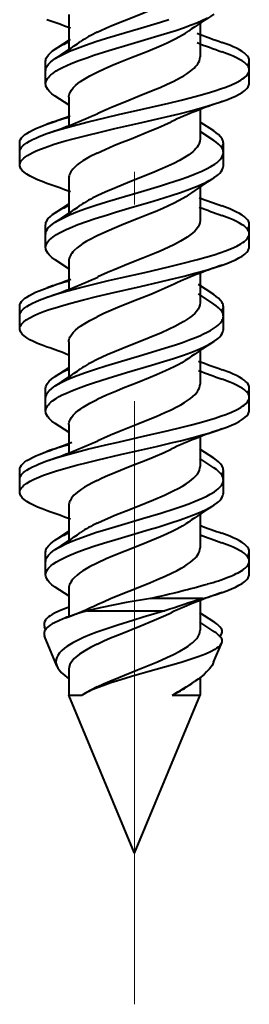
# Model space of a CAD drawing. Extents: x 0 to 420, y 0 to 297.
# Drawn here: x 187 to 191, y 208 to 223 of the extents above; entities that cross this region are included whole.
import ezdxf

# ---------------------------------------------------------------- set-up
doc = ezdxf.new("R2010")
doc.units = 0
doc.linetypes.add('DASHDOT', pattern=[18.5, 12, -3, 0.5, -3])

msp = doc.modelspace()

# ---------------------------------------------------------------- linework, layer by layer
at = {"color": 7, "linetype": 'DASHDOT', "lineweight": 18}
msp.add_line((188.92215, 235.649689), (188.92215, 207.934235), dxfattribs=at)
at = {"color": 7, "lineweight": 40}
for p, q in [((187.92215, 223.05336), (187.92215, 222.520889)), ((189.92215, 222.917603), (189.92215, 222.618073)), ((189.92215, 222.917557), (189.92215, 222.405624)), ((187.714325, 222.525879), (187.946838, 222.679367)), ((187.567062, 222.196045), (187.567062, 222.338745)), ((190.672272, 222.148941), (190.672272, 222.348938)), ((187.567062, 221.994354), (187.567062, 222.194351)), ((190.672226, 222.146164), (190.672272, 222.148941)), ((190.672272, 222.004547), (190.672272, 222.204559)), ((187.924606, 221.668777), (187.714172, 221.807388)), ((187.92215, 221.789154), (187.92215, 221.368301)), ((189.92215, 221.590881), (189.92215, 221.293686)), ((189.92215, 221.590851), (189.92215, 221.149292)), ((190.129898, 221.27594), (189.925385, 221.410599)), ((190.129898, 221.131561), (189.925461, 221.266159)), ((187.17215, 220.958252), (187.17215, 221.098907)), ((187.17215, 220.754517), (187.17215, 220.954514)), ((190.277176, 220.88858), (190.277176, 221.088577)), ((190.277176, 220.744186), (190.277176, 220.944183)), ((187.92215, 220.553558), (187.92215, 220.02092)), ((189.92215, 220.417404), (189.92215, 220.118164)), ((189.92215, 220.417343), (189.92215, 219.905304)), ((187.714279, 220.025879), (187.931946, 220.169373)), ((187.566818, 219.698364), (187.566818, 219.838501)), ((190.672455, 219.648788), (190.672455, 219.848785)), ((187.566818, 219.49411), (187.566818, 219.694107)), ((190.672455, 219.504395), (190.672455, 219.704391)), ((187.937561, 219.159821), (187.71376, 219.307358)), ((187.92215, 219.289001), (187.92215, 218.868103)), ((189.92215, 219.091019), (189.92215, 218.793579)), ((189.92215, 219.090988), (189.92215, 218.649185)), ((190.129944, 218.775848), (189.896637, 218.929886)), ((190.129944, 218.631454), (189.896713, 218.785431)), ((187.17215, 218.455765), (187.17215, 218.598907)), ((190.277191, 218.388748), (190.277191, 218.588745)), ((187.17215, 218.254517), (187.17215, 218.454514)), ((190.27713, 218.384888), (190.277191, 218.388748)), ((190.277191, 218.244354), (190.277191, 218.444351)), ((187.92215, 218.053574), (187.92215, 217.520767)), ((189.92215, 217.917969), (189.92215, 217.618011)), ((189.92215, 217.917908), (189.92215, 217.405807)), ((187.713898, 217.525513), (187.92453, 217.66423)), ((187.566956, 217.197449), (187.566956, 217.33873)), ((190.672516, 217.149048), (190.672516, 217.34906)), ((187.566956, 216.994339), (187.566956, 217.194351)), ((190.672516, 217.004669), (190.672516, 217.204666)), ((190.672455, 217.145767), (190.672516, 217.149048)), ((187.924561, 216.668671), (187.714249, 216.807205)), ((187.92215, 216.789566), (187.92215, 216.368362)), ((189.92215, 216.590881), (189.92215, 216.293991)), ((189.92215, 216.590851), (189.92215, 216.149597)), ((190.130615, 216.275818), (189.919601, 216.414749)), ((190.130615, 216.131424), (189.919678, 216.270309)), ((187.172058, 215.957321), (187.172058, 216.099121)), ((190.277435, 215.889053), (190.277435, 216.08905)), ((187.172058, 215.754715), (187.172058, 215.954727)), ((190.277405, 215.886597), (190.277435, 215.889053)), ((190.277435, 215.744659), (190.277435, 215.944672)), ((187.92215, 215.553558), (187.92215, 215.021255)), ((189.92215, 215.417816), (189.92215, 215.118317)), ((189.92215, 215.417755), (189.92215, 214.905441)), ((187.7146, 215.026382), (187.924545, 215.164734)), ((187.567139, 214.695541), (187.567139, 214.83873)), ((190.670074, 214.828537), (190.672302, 214.848648)), ((190.672302, 214.648651), (190.672302, 214.848648)), ((187.567139, 214.494339), (187.567139, 214.694336)), ((190.670074, 214.684143), (190.672302, 214.704254)), ((190.672272, 214.645767), (190.672302, 214.648651)), ((190.672302, 214.504257), (190.672302, 214.704254)), ((187.924652, 214.16832), (187.714798, 214.30661)), ((187.92215, 214.289368), (187.92215, 213.859192)), ((189.971085, 214.135254), (189.166687, 214.135513)), ((189.92215, 214.090805), (189.92215, 213.793655)), ((189.92215, 214.090759), (189.92215, 213.649261)), ((187.92627, 214.003128), (187.868713, 213.98114)), ((187.92215, 214.000656), (187.868713, 213.98114)), ((188.204376, 213.943863), (188.059784, 213.90155)), ((188.204376, 213.943863), (189.386307, 213.943863)), ((190.129913, 213.77594), (189.919678, 213.914429)), ((190.129913, 213.631546), (189.919754, 213.769989)), ((187.566833, 213.660233), (187.550354, 213.700058)), ((190.231125, 213.548401), (190.253479, 213.602386)), ((187.738007, 213.102615), (187.550354, 213.555664)), ((190.129593, 213.15889), (190.253479, 213.457993)), ((187.92215, 213.053284), (187.92215, 212.658066)), ((189.746063, 212.799408), (189.838623, 212.863449)), ((189.92215, 212.923889), (189.92215, 212.80246)), ((189.92215, 212.923889), (189.92215, 212.658066)), ((187.92215, 212.658066), (188.126282, 212.658066)), ((188.92215, 210.243851), (187.92215, 212.658066)), ((188.92215, 210.243851), (189.92215, 212.658066)), ((189.496857, 212.658066), (189.92215, 212.658066))]:
    msp.add_line(p, q, dxfattribs=at)
for points in [[(188.352966, 222.783371), (188.483963, 222.843826), (188.576141, 222.883743), (188.768219, 222.962936), (188.988983, 223.051208), (189.205566, 223.139023), (189.333603, 223.193329), (189.449982, 223.245743), (189.518311, 223.278595), (189.583191, 223.311768), (189.676331, 223.364243), (189.718964, 223.391083), (189.75882, 223.418564), (189.795624, 223.446823), (189.828888, 223.475937), (189.863708, 223.512421), (189.891037, 223.549561), (189.902039, 223.569168), (189.910706, 223.588882), (189.916504, 223.606949), (189.920303, 223.625092), (189.92215, 223.649231)], [(187.567062, 221.994354), (187.570236, 222.021576), (187.579712, 222.048706), (187.595245, 222.075592), (187.609406, 222.093994), (187.62616, 222.112213), (187.648895, 222.133255), (187.674774, 222.153976), (187.730286, 222.191559), (187.77594, 222.218124), (187.8255, 222.244095), (187.889099, 222.274353), (187.956879, 222.303848), (188.072617, 222.349701), (188.195068, 222.393982), (188.304565, 222.43103), (188.530884, 222.502808), (188.873077, 222.605042), (189.178802, 222.695389), (189.329834, 222.74118), (189.550934, 222.811569), (189.67038, 222.852295), (189.78508, 222.89415), (189.870575, 222.927872), (189.951324, 222.962524), (190.036194, 223.00325)], [(187.714325, 222.381485), (187.758881, 222.408554), (187.807648, 222.435028), (187.867798, 222.464523), (187.932068, 222.493317), (188.050751, 222.541397), (188.177124, 222.587692), (188.332672, 222.640259), (188.493195, 222.691193), (188.682877, 222.748764), (189.066467, 222.862), (189.319611, 222.938049), (189.443741, 222.976807)], [(188.352966, 222.173431), (188.471542, 222.228378), (188.597122, 222.282639), (188.683624, 222.318527), (188.860321, 222.389771), (189.125275, 222.495865), (189.328705, 222.581085), (189.422058, 222.622803), (189.551514, 222.685349), (189.655334, 222.741837), (189.702332, 222.770416), (189.746185, 222.799591)], [(190.672272, 222.348938), (190.669128, 222.372757), (190.65979, 222.396454), (190.64447, 222.419907), (190.631271, 222.435181), (190.615723, 222.450302), (190.592545, 222.469421), (190.565948, 222.488251), (190.525223, 222.513092), (190.479416, 222.537369), (190.429108, 222.56105), (190.374908, 222.584152), (190.256683, 222.628723)], [(187.567062, 222.338745), (187.568222, 222.355194), (187.571686, 222.371628), (187.577545, 222.388229), (187.585709, 222.40477), (187.608459, 222.437271), (187.639359, 222.469208), (187.674103, 222.497849), (187.714325, 222.525879)], [(190.672272, 222.204559), (190.669128, 222.228363), (190.65979, 222.25206), (190.64447, 222.275528), (190.631271, 222.290787), (190.615723, 222.305908), (190.592545, 222.325027), (190.565948, 222.343857), (190.525223, 222.368713), (190.479416, 222.392975), (190.429108, 222.416656), (190.374908, 222.439758), (190.256683, 222.484329)], [(187.567062, 222.194351), (187.568222, 222.2108), (187.571686, 222.227234), (187.577545, 222.243851), (187.585709, 222.260376), (187.608459, 222.292877), (187.639359, 222.324829), (187.674103, 222.353455), (187.714325, 222.381485)], [(188.363251, 221.544601), (188.492004, 221.603577), (188.583099, 221.642792), (188.774231, 221.721268), (188.994568, 221.809204), (189.20929, 221.896301), (189.31192, 221.939728), (189.408615, 221.982605), (189.520721, 222.035828), (189.624756, 222.090469), (189.673416, 222.118683), (189.719238, 222.147522), (189.78067, 222.191284), (189.832306, 222.235596), (189.854218, 222.258072), (189.87326, 222.28064), (189.88739, 222.300385), (189.899185, 222.32019), (189.911896, 222.348618), (189.919571, 222.377121), (189.92215, 222.405624)], [(187.587952, 221.234726), (187.728241, 221.280945), (187.877274, 221.325058), (188.043579, 221.370331), (188.214951, 221.414017), (188.492157, 221.480667), (188.680679, 221.524338), (189.062927, 221.61142), (189.444092, 221.699936), (189.631714, 221.74559), (189.769974, 221.780731), (189.905121, 221.816849), (190.030151, 221.852341), (190.149994, 221.888962), (190.233612, 221.916611), (190.312927, 221.945007), (190.399994, 221.979645), (190.478394, 222.015518), (190.543243, 222.050842), (190.571594, 222.068954), (190.596878, 222.087372), (190.625458, 222.112335), (190.647614, 222.137711), (190.662903, 222.163391), (190.669922, 222.183945), (190.672272, 222.204559)], [(187.92215, 221.789154), (187.923187, 221.807343), (187.926331, 221.825516), (187.931549, 221.843674), (187.938812, 221.861801), (187.959381, 221.897919), (187.98764, 221.933807), (188.023132, 221.969391), (188.065308, 222.004623), (188.100983, 222.030807), (188.139862, 222.056763), (188.188248, 222.08638), (188.240158, 222.115707), (188.352966, 222.173431)], [(190.2565, 221.724548), (190.330566, 221.751694), (190.400055, 221.779663), (190.46106, 221.807068), (190.516205, 221.835266), (190.565704, 221.865021), (190.606964, 221.895554), (190.634979, 221.922302), (190.655518, 221.949463), (190.662811, 221.963165), (190.66806, 221.976929), (190.671204, 221.990738), (190.672272, 222.004547)], [(187.714172, 221.807388), (187.663315, 221.843613), (187.641327, 221.862122), (187.621887, 221.88089), (187.600204, 221.90625), (187.58371, 221.931961), (187.572739, 221.957932), (187.568481, 221.97612), (187.567062, 221.994354)], [(187.17215, 220.754517), (187.173218, 220.768509), (187.176453, 220.782486), (187.182251, 220.797348), (187.19043, 220.812119), (187.212723, 220.840424), (187.234009, 220.860718), (187.259247, 220.880692), (187.289978, 220.901489), (187.324432, 220.921875), (187.371902, 220.946655), (187.423981, 220.970795), (187.489166, 220.997971), (187.55896, 221.024384), (187.698883, 221.071716), (187.848694, 221.116898), (188.006241, 221.160446), (188.168884, 221.202499), (188.437622, 221.267838), (188.6203, 221.310455), (188.989426, 221.394684), (189.403, 221.490173), (189.605148, 221.538986), (189.80246, 221.589218), (189.992554, 221.641388), (190.128433, 221.682129), (190.2565, 221.724548)], [(188.352966, 220.937729), (188.475372, 220.994293), (188.606384, 221.050644), (188.692474, 221.086212), (188.869186, 221.157303), (189.162491, 221.275009), (189.276306, 221.322479), (189.381104, 221.368195), (189.480469, 221.41423)], [(187.17215, 221.098907), (187.175293, 221.122818), (187.184692, 221.146591), (187.200089, 221.170151), (187.213348, 221.185486), (187.228973, 221.200668), (187.252228, 221.219833), (187.27887, 221.238693), (187.319672, 221.263596), (187.36554, 221.287888), (187.415833, 221.311569), (187.470001, 221.334656), (187.587952, 221.37912)], [(190.277176, 221.088577), (190.276001, 221.105133), (190.272507, 221.121658), (190.266632, 221.138306), (190.258469, 221.154846), (190.235657, 221.187424), (190.204742, 221.219376), (190.170029, 221.248001), (190.129898, 221.27594)], [(187.17215, 220.954514), (187.175293, 220.978424), (187.184692, 221.002213), (187.200089, 221.025757), (187.213348, 221.041092), (187.228973, 221.056274), (187.252228, 221.075439), (187.27887, 221.094299), (187.319672, 221.119202), (187.36554, 221.143494), (187.415833, 221.167175), (187.470001, 221.190262), (187.587952, 221.234726)], [(189.92215, 221.149292), (189.918854, 221.11705), (189.909088, 221.0849), (189.892975, 221.052933), (189.876968, 221.029221), (189.857727, 221.005646), (189.835098, 220.981979), (189.809479, 220.958496), (189.750214, 220.912369), (189.682861, 220.868073), (189.608124, 220.824905), (189.520538, 220.779388), (189.428802, 220.735596), (189.313919, 220.684479), (189.234528, 220.650818), (189.068207, 220.582886), (188.851456, 220.496536), (188.62149, 220.403107), (188.510529, 220.355728), (188.430161, 220.319794), (188.352966, 220.283447)], [(190.277176, 220.944183), (190.276001, 220.960739), (190.272507, 220.977264), (190.266632, 220.993912), (190.258469, 221.010468), (190.235657, 221.04303), (190.204742, 221.074982), (190.170029, 221.103607), (190.129898, 221.131561)], [(187.714279, 219.881485), (187.759003, 219.908661), (187.807983, 219.935211), (187.868362, 219.964813), (187.932922, 219.993698), (188.052856, 220.042221), (188.180298, 220.088882), (188.33493, 220.141144), (188.493912, 220.191605), (188.683136, 220.249054), (189.065155, 220.361664), (189.316956, 220.437088), (189.440521, 220.475555), (189.621002, 220.534821), (189.736694, 220.575714), (189.847137, 220.617996), (189.950653, 220.661896), (190.022491, 220.696014), (190.088165, 220.731262), (190.149338, 220.76973), (190.176331, 220.789474), (190.200592, 220.80957), (190.228333, 220.836853), (190.250275, 220.864639), (190.265961, 220.892838), (190.274353, 220.918442), (190.277176, 220.944183)], [(188.352966, 220.937729), (188.236725, 220.878204), (188.183517, 220.848053), (188.134109, 220.817596), (188.088928, 220.786835), (188.04834, 220.755768), (188.002121, 220.713867), (187.981842, 220.691803), (187.964355, 220.669617), (187.950867, 220.64917), (187.93988, 220.628632), (187.932098, 220.609726), (187.926514, 220.590759), (187.923233, 220.572159), (187.92215, 220.553558)], [(187.587891, 220.474319), (187.513916, 220.501434), (187.444458, 220.529388), (187.384003, 220.556549), (187.329193, 220.584518), (187.279648, 220.614212), (187.23822, 220.644745), (187.209961, 220.671616), (187.189163, 220.698959), (187.181763, 220.712769), (187.176422, 220.726639), (187.173218, 220.74057), (187.17215, 220.754517)], [(190.129883, 220.556702), (190.180664, 220.59288), (190.202637, 220.611389), (190.222107, 220.630188), (190.243866, 220.655624), (190.260422, 220.681442), (190.271454, 220.70755), (190.275742, 220.725845), (190.277176, 220.744186)], [(187.566818, 219.49411), (187.570038, 219.52153), (187.57962, 219.548843), (187.595383, 219.575928), (187.609772, 219.594543), (187.626862, 219.612976), (187.649811, 219.634079), (187.675903, 219.654877), (187.732025, 219.692673), (187.778244, 219.719421), (187.82843, 219.745575), (187.88208, 219.771164), (187.938812, 219.796234), (188.059906, 219.844925), (188.188873, 219.891891), (188.323395, 219.937347), (188.508209, 219.996017), (188.633408, 220.034149), (188.885712, 220.108902), (189.154175, 220.188004), (189.28714, 220.227982), (189.483093, 220.289154), (189.625626, 220.336426), (189.762375, 220.385239), (189.890991, 220.435989), (189.951324, 220.462189), (190.008423, 220.489029), (190.061798, 220.516525), (190.129883, 220.556702)], [(189.745483, 220.298859), (189.704254, 220.271332), (189.659515, 220.243973), (189.594391, 220.207443), (189.526825, 220.172531), (189.442535, 220.132019), (189.356262, 220.092987), (189.237183, 220.041946), (189.154053, 220.007614), (188.97699, 219.936386), (188.761734, 219.850372), (188.65448, 219.806625), (188.500153, 219.741058), (188.352966, 219.673447)], [(190.672455, 219.848785), (190.669357, 219.872452), (190.66011, 219.896042), (190.644897, 219.919434), (190.631775, 219.934723), (190.616257, 219.94986), (190.593201, 219.968948), (190.566711, 219.987762), (190.525955, 220.012726), (190.480042, 220.037109), (190.429581, 220.060913), (190.375168, 220.084122), (190.2565, 220.128876)], [(187.566818, 219.838501), (187.567993, 219.854965), (187.571472, 219.871429), (187.577332, 219.888046), (187.58548, 219.904587), (187.608261, 219.937134), (187.639191, 219.969116), (187.673981, 219.997818), (187.714279, 220.025879)], [(189.92215, 219.905304), (189.918823, 219.872833), (189.90889, 219.840454), (189.892517, 219.808228), (189.869919, 219.776184), (189.84137, 219.744385), (189.807236, 219.71283), (189.768188, 219.681778), (189.724396, 219.651016), (189.675507, 219.620087), (189.622559, 219.589432), (189.533142, 219.542282), (189.436432, 219.495682), (189.3125, 219.440277), (189.226318, 219.403656), (189.04837, 219.330948), (188.829819, 219.243713), (188.614792, 219.156204), (188.512177, 219.112427), (188.363876, 219.044785)], [(190.672455, 219.704391), (190.669357, 219.728058), (190.66011, 219.751648), (190.644897, 219.775055), (190.631775, 219.790329), (190.616257, 219.805466), (190.593201, 219.82457), (190.566711, 219.843384), (190.525955, 219.868332), (190.480042, 219.892715), (190.429581, 219.916519), (190.375168, 219.939728), (190.2565, 219.984497)], [(187.566818, 219.694107), (187.567993, 219.710587), (187.571472, 219.727036), (187.577332, 219.743652), (187.58548, 219.760193), (187.608261, 219.79274), (187.639191, 219.824738), (187.673981, 219.853424), (187.714279, 219.881485)], [(187.588043, 218.734482), (187.741699, 218.784882), (187.905685, 218.832901), (188.08017, 218.879807), (188.259857, 218.925095), (188.527771, 218.989075), (188.709656, 219.031082), (189.077759, 219.115005), (189.443359, 219.199982), (189.622528, 219.24353), (189.88327, 219.31105), (190.011749, 219.347122), (190.134979, 219.384338), (190.224335, 219.413559), (190.308975, 219.443619), (190.399734, 219.479553), (190.481171, 219.516861), (190.545013, 219.551788), (190.572922, 219.569702), (190.597855, 219.587936), (190.626038, 219.612656), (190.647949, 219.637802), (190.663116, 219.663284), (190.670105, 219.683792), (190.672455, 219.704391)], [(188.352966, 219.673447), (188.237122, 219.61412), (188.183884, 219.583939), (188.134354, 219.553421), (188.088989, 219.522537), (188.048218, 219.491318), (188.001801, 219.449188), (187.981598, 219.427155), (187.964203, 219.405014), (187.950592, 219.384308), (187.939575, 219.363541), (187.931854, 219.344604), (187.926361, 219.325638), (187.923203, 219.307312), (187.92215, 219.289001)], [(187.71376, 219.307358), (187.663055, 219.343445), (187.641113, 219.361893), (187.621704, 219.380615), (187.600021, 219.405945), (187.583527, 219.431641), (187.572525, 219.457626), (187.568253, 219.475845), (187.566818, 219.49411)], [(190.257217, 219.224915), (190.33136, 219.25206), (190.400864, 219.280029), (190.461243, 219.307129), (190.5159, 219.335022), (190.565323, 219.364609), (190.606583, 219.394989), (190.634796, 219.421768), (190.655502, 219.449005), (190.662872, 219.462769), (190.668182, 219.476593), (190.671387, 219.490479), (190.672455, 219.504395)], [(187.17215, 218.254517), (187.175049, 218.277405), (187.183685, 218.300201), (187.197906, 218.3228), (187.212067, 218.3396), (187.229095, 218.356216), (187.271118, 218.388885), (187.325989, 218.422501), (187.390091, 218.455109), (187.458847, 218.485397), (187.5336, 218.514755), (187.620483, 218.5457), (187.712189, 218.575684), (187.829269, 218.611084), (187.950928, 218.645386), (188.143951, 218.696152), (188.342056, 218.745071), (188.56369, 218.797409), (189.012329, 218.90004), (189.312271, 218.96907), (189.461304, 219.004272), (189.681641, 219.058319), (189.843506, 219.100327), (189.999985, 219.143723), (190.132507, 219.183563), (190.257217, 219.224915)], [(187.17215, 218.598907), (187.175262, 218.62262), (187.18454, 218.64624), (187.199768, 218.669647), (187.212936, 218.684906), (187.228455, 218.700043), (187.251556, 218.719131), (187.278076, 218.737946), (187.318787, 218.762848), (187.364624, 218.78717), (187.415009, 218.810928), (187.469376, 218.834106), (187.588043, 218.878876)], [(189.480606, 218.914505), (189.392548, 218.873596), (189.300385, 218.833038), (189.172607, 218.779373), (188.907822, 218.672867), (188.670166, 218.577209), (188.562347, 218.532104), (188.45636, 218.485748), (188.352966, 218.437531)], [(187.17215, 218.454514), (187.175262, 218.478241), (187.18454, 218.501846), (187.199768, 218.525253), (187.212936, 218.540527), (187.228455, 218.555649), (187.251556, 218.574738), (187.278076, 218.593567), (187.318787, 218.618454), (187.364624, 218.642776), (187.415009, 218.666534), (187.469376, 218.689728), (187.588043, 218.734482)], [(190.277191, 218.588745), (190.276031, 218.605209), (190.272552, 218.621643), (190.266693, 218.638245), (190.25853, 218.654785), (190.235779, 218.687271), (190.20488, 218.719208), (190.170166, 218.747833), (190.129944, 218.775848)], [(189.92215, 218.649185), (189.918762, 218.616501), (189.908661, 218.583908), (189.891998, 218.551468), (189.869049, 218.519241), (189.840088, 218.487259), (189.805511, 218.455551), (189.766357, 218.424606), (189.722595, 218.393967), (189.673141, 218.362747), (189.61969, 218.331848), (189.537354, 218.2883), (189.449005, 218.245316), (189.322067, 218.188126), (189.23439, 218.150711), (189.05722, 218.078201), (188.842728, 217.992661), (188.616257, 217.900589), (188.507309, 217.85405), (188.352966, 217.783249)], [(190.277191, 218.444351), (190.276031, 218.460815), (190.272552, 218.477249), (190.266693, 218.493851), (190.25853, 218.510391), (190.235779, 218.542892), (190.20488, 218.574829), (190.170166, 218.603455), (190.129944, 218.631454)], [(187.713898, 217.381119), (187.757416, 217.407593), (187.804962, 217.433472), (187.864777, 217.462921), (187.928741, 217.491684), (188.047913, 217.540085), (188.174988, 217.586761), (188.326721, 217.638168), (188.48349, 217.688065), (188.671844, 217.745377), (189.050629, 217.857132), (189.330261, 217.941055), (189.547653, 218.010284), (189.653214, 218.046158), (189.756302, 218.083313), (189.855042, 218.121643), (189.916672, 218.147415), (189.975433, 218.173798), (190.030899, 218.200836), (190.082458, 218.228561), (190.143982, 218.266602), (190.174072, 218.288269), (190.200836, 218.310287), (190.219635, 218.328094), (190.235992, 218.3461), (190.258591, 218.378448), (190.266724, 218.395004), (190.272583, 218.411636), (190.276031, 218.427994), (190.277191, 218.444351)], [(187.92215, 218.053574), (187.923187, 218.071716), (187.926315, 218.089844), (187.931519, 218.107956), (187.938751, 218.126038), (187.959244, 218.162064), (187.987457, 218.197891), (188.022964, 218.233475), (188.065262, 218.268753), (188.101105, 218.295013), (188.140228, 218.321091), (188.188416, 218.35054), (188.240189, 218.379776), (188.352966, 218.437531)], [(187.588257, 217.974472), (187.514114, 218.001633), (187.444611, 218.029602), (187.383514, 218.057037), (187.328308, 218.085251), (187.278839, 218.11496), (187.23761, 218.145432), (187.209534, 218.172195), (187.18895, 218.199371), (187.181641, 218.213089), (187.176376, 218.226868), (187.173203, 218.240677), (187.17215, 218.254517)], [(190.129929, 218.057297), (190.180847, 218.093567), (190.202866, 218.112091), (190.222321, 218.130859), (190.244034, 218.15625), (190.260529, 218.181961), (190.271515, 218.207947), (190.275757, 218.226135), (190.277191, 218.244354)], [(187.566956, 216.994339), (187.570129, 217.02153), (187.579559, 217.048569), (187.595016, 217.075348), (187.608978, 217.093567), (187.625519, 217.111588), (187.648163, 217.132599), (187.67392, 217.15329), (187.728882, 217.190598), (187.773315, 217.216537), (187.821518, 217.241928), (187.884552, 217.272095), (187.951813, 217.301514), (188.068756, 217.348038), (188.192749, 217.392975), (188.298859, 217.429001), (188.518433, 217.498871), (188.802094, 217.58403), (189.17926, 217.695297), (189.364227, 217.751556), (189.519501, 217.80101), (189.670334, 217.852158), (189.779327, 217.891983), (189.883102, 217.933167), (189.973816, 217.973038), (190.056824, 218.01442), (190.129929, 218.057297)], [(189.745331, 217.799301), (189.697189, 217.76738), (189.644135, 217.735519), (189.58667, 217.703735), (189.52562, 217.672241), (189.396667, 217.611115), (189.255661, 217.549652), (189.160156, 217.509979), (188.961441, 217.430023), (188.750671, 217.345703), (188.645477, 217.302643), (188.495544, 217.238678), (188.352966, 217.173004)], [(187.566956, 217.33873), (187.569733, 217.364151), (187.577972, 217.389435), (187.591522, 217.414505), (187.605011, 217.433121), (187.621185, 217.451538), (187.661072, 217.487701), (187.713898, 217.525513)], [(190.672516, 217.34906), (190.669373, 217.372879), (190.660034, 217.396576), (190.644684, 217.420044), (190.63147, 217.435303), (190.615906, 217.450409), (190.592712, 217.469513), (190.566101, 217.488342), (190.525421, 217.513138), (190.479645, 217.537354), (190.429413, 217.560974), (190.375275, 217.58403), (190.257202, 217.62851)], [(187.566956, 217.194351), (187.569733, 217.219757), (187.577972, 217.245041), (187.591522, 217.270111), (187.605011, 217.288727), (187.621185, 217.307144), (187.661072, 217.343307), (187.713898, 217.381119)], [(188.362747, 216.544342), (188.457138, 216.588028), (188.555939, 216.63121), (188.692535, 216.688156), (188.973862, 216.800858), (189.160858, 216.876221), (189.25238, 216.914261), (189.385315, 216.972046), (189.480225, 217.016037), (189.569565, 217.060669), (189.629944, 217.093384), (189.686096, 217.126419), (189.732086, 217.156128), (189.773895, 217.186111), (189.813324, 217.218216), (189.847183, 217.250565), (189.866486, 217.272278), (189.883041, 217.294052), (189.900711, 217.323212), (189.913177, 217.352463), (189.920319, 217.38176), (189.92215, 217.405807)], [(190.672516, 217.204666), (190.669373, 217.228485), (190.660034, 217.252182), (190.644684, 217.27565), (190.63147, 217.290909), (190.615906, 217.306015), (190.592712, 217.325134), (190.566101, 217.343948), (190.525421, 217.368744), (190.479645, 217.39296), (190.429413, 217.41658), (190.375275, 217.439636), (190.257202, 217.484116)], [(187.587112, 216.234543), (187.725311, 216.280075), (187.872131, 216.323593), (188.037567, 216.368683), (188.208115, 216.412231), (188.486343, 216.479187), (188.675629, 216.523056), (189.059509, 216.61055), (189.442581, 216.699524), (189.631363, 216.745468), (189.770538, 216.780869), (189.906586, 216.817245), (190.031525, 216.852737), (190.151199, 216.889359), (190.23439, 216.916885), (190.313263, 216.945145), (190.400024, 216.979645), (190.478149, 217.015381), (190.543182, 217.050766), (190.571594, 217.068924), (190.596954, 217.087357), (190.62558, 217.11235), (190.647797, 217.137726), (190.663116, 217.163422), (190.670166, 217.184021), (190.672516, 217.204666)], [(187.92215, 216.789566), (187.923187, 216.807831), (187.926361, 216.82608), (187.93161, 216.844284), (187.938904, 216.862442), (187.959534, 216.898575), (187.987885, 216.934418), (188.023468, 216.969894), (188.065735, 217.00499), (188.101456, 217.031052), (188.140335, 217.056885), (188.18866, 217.086319), (188.240479, 217.115494), (188.352966, 217.173004)], [(187.714249, 216.807205), (187.663223, 216.843567), (187.641174, 216.862137), (187.621704, 216.880951), (187.600006, 216.906357), (187.583542, 216.932098), (187.572601, 216.958054), (187.568375, 216.976181), (187.566956, 216.994339)], [(190.256531, 216.724548), (190.330597, 216.751709), (190.400101, 216.779678), (190.461243, 216.807159), (190.516541, 216.835419), (190.56604, 216.865204), (190.6073, 216.895737), (190.635284, 216.922485), (190.655792, 216.949646), (190.663086, 216.963333), (190.668304, 216.977081), (190.671478, 216.99086), (190.672516, 217.004669)], [(187.172058, 215.754715), (187.175049, 215.777969), (187.183914, 215.801102), (187.198471, 215.82402), (187.212952, 215.841003), (187.230331, 215.857803), (187.273102, 215.890732), (187.328796, 215.924545), (187.393616, 215.957245), (187.462494, 215.987366), (187.537155, 216.01651), (187.624847, 216.047546), (187.717285, 216.077576), (187.873413, 216.123962), (188.03656, 216.168427), (188.204498, 216.211334), (188.370026, 216.251663), (188.707672, 216.330399), (188.982864, 216.393082), (189.259399, 216.456482), (189.502686, 216.513931), (189.622437, 216.543228), (189.798615, 216.588196), (189.94043, 216.626602), (190.077103, 216.666306), (190.168854, 216.695007), (190.256531, 216.724548)], [(187.172058, 216.099121), (187.175232, 216.123047), (187.184601, 216.146835), (187.199997, 216.17038), (187.213257, 216.185715), (187.228851, 216.200867), (187.252075, 216.220032), (187.278687, 216.238861), (187.319397, 216.263702), (187.365143, 216.287933), (187.415344, 216.311554), (187.469391, 216.334579), (187.587112, 216.378937)], [(188.352966, 215.937714), (188.430115, 215.973877), (188.510727, 216.009781), (188.622635, 216.057358), (188.856262, 216.152054), (189.093033, 216.246658), (189.208939, 216.294128), (189.3759, 216.365875), (189.48053, 216.414261)], [(187.172058, 215.954727), (187.175232, 215.978653), (187.184601, 216.002441), (187.199997, 216.026001), (187.213257, 216.041321), (187.228851, 216.056488), (187.252075, 216.075638), (187.278687, 216.094467), (187.319397, 216.119308), (187.365143, 216.143539), (187.415344, 216.16716), (187.469391, 216.190186), (187.587112, 216.234543)], [(188.352966, 215.283676), (188.430756, 215.320129), (188.511993, 215.356262), (188.624725, 215.404144), (188.859924, 215.49939), (189.097839, 215.594437), (189.214081, 215.642059), (189.381256, 215.714035), (189.523773, 215.781128), (189.590149, 215.815353), (189.652466, 215.850082), (189.709991, 215.8853), (189.761993, 215.921005), (189.793243, 215.945053), (189.821533, 215.969284), (189.854248, 216.001862), (189.880905, 216.034698), (189.901154, 216.067734), (189.912781, 216.094971), (189.9198, 216.122284), (189.92215, 216.149597)], [(190.277435, 216.08905), (190.276276, 216.105606), (190.272766, 216.122116), (190.266876, 216.138763), (190.258698, 216.155304), (190.235901, 216.187775), (190.205048, 216.219604), (190.170517, 216.248047), (190.130615, 216.275818)], [(190.277435, 215.944672), (190.276276, 215.961212), (190.272766, 215.977722), (190.266876, 215.99437), (190.258698, 216.01091), (190.235901, 216.043381), (190.205048, 216.075226), (190.170517, 216.103653), (190.130615, 216.131424)], [(187.7146, 214.881989), (187.758743, 214.908844), (187.806946, 214.935043), (187.866882, 214.964493), (187.930847, 214.993179), (188.049103, 215.041092), (188.174866, 215.087158), (188.327682, 215.138779), (188.485413, 215.188797), (188.671692, 215.245285), (189.045929, 215.355469), (189.32254, 215.43837), (189.541595, 215.507996), (189.648224, 215.544159), (189.748581, 215.5802), (189.845108, 215.617416), (189.907761, 215.643372), (189.967682, 215.670013), (190.024368, 215.697342), (190.077209, 215.725433), (190.140396, 215.764038), (190.171082, 215.785858), (190.198425, 215.808029), (190.218079, 215.82637), (190.235138, 215.84494), (190.247818, 215.861282), (190.258362, 215.877808), (190.268906, 215.900024), (190.275299, 215.922348), (190.277435, 215.944672)], [(188.352966, 215.937714), (188.281281, 215.901917), (188.21402, 215.865646), (188.162079, 215.835205), (188.114136, 215.804413), (188.051758, 215.758545), (188.023514, 215.734406), (187.998444, 215.710129), (187.978302, 215.687668), (187.961121, 215.6651), (187.939209, 215.627258), (187.931641, 215.608521), (187.9263, 215.589966), (187.923172, 215.571701), (187.92215, 215.553558)], [(187.588501, 215.474106), (187.514435, 215.501266), (187.444855, 215.529282), (187.384216, 215.556519), (187.329254, 215.584595), (187.279572, 215.614365), (187.238068, 215.644958), (187.209778, 215.67186), (187.189026, 215.699203), (187.181641, 215.713013), (187.176331, 215.726883), (187.173126, 215.740784), (187.172058, 215.754715)], [(190.13002, 215.55719), (190.18103, 215.593567), (190.203094, 215.612167), (190.222595, 215.631012), (190.244324, 215.656479), (190.260834, 215.682281), (190.27179, 215.708313), (190.276031, 215.726486), (190.277435, 215.744659)], [(187.567139, 214.494339), (187.570404, 214.522018), (187.580139, 214.54953), (187.596039, 214.576782), (187.610504, 214.595413), (187.627594, 214.613831), (187.650681, 214.63501), (187.67688, 214.655838), (187.73288, 214.693512), (187.77887, 214.720123), (187.828705, 214.746094), (187.881897, 214.771454), (187.938019, 214.796249), (188.057556, 214.84433), (188.184723, 214.890625), (188.317383, 214.935425), (188.500137, 214.993347), (188.62439, 215.031128), (188.875916, 215.10556), (189.145477, 215.184937), (189.279083, 215.225098), (189.476074, 215.286621), (189.619568, 215.334229), (189.757507, 215.383484), (189.887512, 215.434784), (189.948608, 215.461288), (190.006485, 215.488449), (190.060608, 215.516281), (190.13002, 215.55719)], [(189.745773, 215.299438), (189.70517, 215.272278), (189.661407, 215.245377), (189.565598, 215.192368), (189.494644, 215.156693), (189.420074, 215.121475), (189.32016, 215.076889), (189.109955, 214.989151), (188.946671, 214.923828), (188.782379, 214.858444), (188.586548, 214.778259), (188.492706, 214.737885), (188.352966, 214.673615)], [(190.672302, 214.848648), (190.669189, 214.872452), (190.659866, 214.896164), (190.644562, 214.919693), (190.631287, 214.935059), (190.615646, 214.950287), (190.592499, 214.969421), (190.565918, 214.988251), (190.525024, 215.013229), (190.479034, 215.037598), (190.428589, 215.061371), (190.374283, 215.084534), (190.256042, 215.12915)], [(187.567139, 214.83873), (187.568329, 214.855377), (187.571869, 214.871979), (187.577774, 214.888672), (187.585983, 214.905258), (187.608887, 214.937897), (187.639862, 214.969879), (187.674545, 214.998474), (187.7146, 215.026382)], [(190.672302, 214.704254), (190.669189, 214.728058), (190.659866, 214.751785), (190.644562, 214.775299), (190.631287, 214.790665), (190.615646, 214.805893), (190.592499, 214.825027), (190.565918, 214.843857), (190.525024, 214.868835), (190.479034, 214.893204), (190.428589, 214.916977), (190.374283, 214.94014), (190.256042, 214.984756)], [(187.567139, 214.694336), (187.568329, 214.710983), (187.571869, 214.727585), (187.577774, 214.744278), (187.585983, 214.760864), (187.608887, 214.793503), (187.639862, 214.8255), (187.674545, 214.854095), (187.7146, 214.881989)], [(188.363602, 214.044678), (188.457657, 214.088287), (188.556427, 214.131546), (188.693756, 214.188873), (188.978363, 214.30307), (189.167084, 214.379181), (189.258804, 214.417313), (189.3909, 214.474731), (189.484344, 214.518066), (189.571884, 214.561829), (189.631805, 214.594315), (189.687561, 214.627167), (189.732941, 214.656509), (189.774261, 214.686157), (189.813416, 214.718048), (189.847137, 214.750244), (189.866394, 214.771851), (189.88295, 214.793579), (189.900635, 214.822693), (189.913132, 214.851959), (189.920319, 214.881317), (189.92215, 214.905441)], [(188.352966, 214.673615), (188.237549, 214.614517), (188.184509, 214.584457), (188.135101, 214.554031), (188.089798, 214.523239), (188.049026, 214.492096), (188.002487, 214.450012), (187.982117, 214.427917), (187.964554, 214.405685), (187.950897, 214.38501), (187.939804, 214.364258), (187.932022, 214.345352), (187.926468, 214.326385), (187.923218, 214.307877), (187.92215, 214.289368)], [(187.714798, 214.30661), (187.663925, 214.342865), (187.641876, 214.36142), (187.62236, 214.380249), (187.600555, 214.405731), (187.583939, 214.431595), (187.572876, 214.457733), (187.568573, 214.476013), (187.567139, 214.494339)], [(190.257614, 214.224747), (190.331558, 214.251831), (190.40094, 214.279755), (190.461136, 214.306778), (190.515686, 214.33461), (190.565063, 214.364197), (190.606339, 214.394608), (190.634567, 214.421417), (190.655319, 214.44873), (190.662704, 214.462524), (190.66803, 214.476379), (190.671234, 214.490311), (190.672302, 214.504257)], [(189.166687, 214.135513), (188.796707, 214.069855), (188.624756, 214.036987), (188.400879, 213.990402), (188.204376, 213.943863)], [(187.868713, 213.98114), (187.777161, 213.943878), (187.7005, 213.906845), (187.667343, 213.888062), (187.63765, 213.869034), (187.613342, 213.851151), (187.59259, 213.833252), (187.577148, 213.817322), (187.564529, 213.801392), (187.550308, 213.776031), (187.543259, 213.750687), (187.543304, 213.725357), (187.550354, 213.700058)], [(189.386307, 213.943863), (189.056396, 213.846481), (188.896255, 213.798279), (188.665726, 213.726105), (188.50206, 213.67157), (188.348541, 213.616608), (188.243225, 213.575775), (188.14621, 213.534958)], [(188.352966, 213.437622), (188.452637, 213.4841), (188.557404, 213.530029), (188.702759, 213.590622), (189.002075, 213.710571), (189.223572, 213.800568), (189.33017, 213.845917), (189.481445, 213.914749)], [(187.868713, 213.836746), (187.777161, 213.7995), (187.7005, 213.762451), (187.667343, 213.743668), (187.63765, 213.72464), (187.613342, 213.706757), (187.59259, 213.688858), (187.577148, 213.672928), (187.564529, 213.656998), (187.550308, 213.631638), (187.543259, 213.606293), (187.543304, 213.580978), (187.550354, 213.555664)], [(188.352966, 212.783371), (188.447571, 212.82756), (188.546631, 212.87117), (188.683624, 212.928604), (188.966156, 213.042145), (189.170624, 213.124573), (189.270721, 213.166306), (189.415527, 213.229828), (189.517761, 213.278305), (189.612473, 213.327499), (189.697754, 213.377426), (189.739838, 213.405106), (189.778229, 213.433029), (189.806885, 213.456207), (189.832687, 213.479553), (189.854553, 213.502014), (189.87355, 213.524612), (189.887482, 213.544128), (189.899155, 213.563721), (189.911865, 213.592133), (189.919556, 213.620667), (189.92215, 213.649261)], [(188.14621, 213.534958), (188.03186, 213.480972), (187.980179, 213.453522), (187.933014, 213.426071), (187.891785, 213.399475), (187.85498, 213.372864), (187.812271, 213.336807), (187.777939, 213.30072), (187.752014, 213.264664), (187.735901, 213.232208), (187.726532, 213.199768), (187.723846, 213.167358), (187.727737, 213.134979), (187.738007, 213.102615)], [(188.352966, 213.437622), (188.253052, 213.386917), (188.163055, 213.335602), (188.122208, 213.309586), (188.084381, 213.28331), (188.027939, 213.238068), (188.003784, 213.21524), (187.982544, 213.192291), (187.95639, 213.1577), (187.937454, 213.122955), (187.92598, 213.08812), (187.92215, 213.053284)], [(190.253479, 213.457993), (190.240723, 213.435211), (190.221405, 213.412415), (190.19577, 213.389618), (190.172485, 213.372513), (190.145874, 213.355408), (190.080475, 213.319916), (190.003326, 213.284882), (189.893402, 213.241882), (189.771179, 213.199646), (189.65036, 213.161346), (189.564499, 213.135498), (189.381226, 213.082657), (189.127625, 213.011749), (188.876587, 212.940765), (188.713593, 212.892334), (188.561218, 212.843933), (188.438919, 212.801544), (188.329117, 212.759186)], [(190.129593, 213.15889), (190.118652, 213.135376), (190.105331, 213.111877), (190.088058, 213.08606), (190.0681, 213.060242), (190.022888, 213.010986), (189.983963, 212.97467), (189.940643, 212.9384), (189.891602, 212.900909), (189.838623, 212.863449)], [(187.738007, 213.102615), (187.754578, 213.070099), (187.777161, 213.037613), (187.805511, 213.005127), (187.830383, 212.980759), (187.858215, 212.956406), (187.92215, 212.907684)]]:
    msp.add_lwpolyline(points, dxfattribs=at)
for centre, radius, start, end in [((197.036469, 212.334396), 12.754214, 122.782718, 124.861937), ((183.693359, 211.839584), 11.79647, 68.879835, 70.723276), ((189.13916, 221.09259), 1.86437, 114.93815, 123.918046), ((194.084442, 233.581955), 11.602776, 248.74076, 250.737279), ((188.486938, 221.282196), 1.464316, 112.683757, 121.850056), ((180.832672, 233.061264), 12.704848, 302.796206, 304.885093), ((194.084686, 233.438248), 11.603499, 248.741232, 250.737238), ((190.555969, 222.35408), 0.116606, 318.50909, 357.470709), ((192.813721, 214.162308), 7.982082, 108.683275, 114.685283), ((185.038757, 228.770508), 7.95459, 288.689471, 294.706096), ((189.294983, 216.41835), 5.246345, 105.169101, 108.988687), ((183.681793, 232.547775), 11.832006, 289.276909, 291.112973), ((190.139771, 221.091644), 0.137526, 326.847276, 358.718343), ((197.036072, 209.838974), 12.750026, 122.796501, 124.876622), ((183.682617, 209.308197), 11.82933, 68.885866, 70.723057), ((189.145615, 218.581833), 1.87692, 114.977273, 123.906284), ((194.184967, 231.358597), 11.896995, 248.937689, 250.718722), ((188.486664, 218.782578), 1.463862, 112.679489, 121.849864), ((180.817291, 230.584366), 12.732582, 302.79791, 304.881231), ((194.185211, 231.21489), 11.897733, 248.938153, 250.718681), ((190.556351, 219.853897), 0.116408, 318.505979, 357.479475), ((192.798813, 211.705963), 7.936204, 108.676554, 114.717371), ((185.044205, 226.2565), 7.939779, 288.684718, 294.717373), ((183.716492, 229.948944), 11.727513, 289.276273, 291.170736), ((189.302032, 213.901672), 5.264154, 105.195999, 109.002053), ((190.140305, 218.591858), 0.13701, 326.670203, 358.695993), ((183.621155, 206.641891), 12.006853, 69.009062, 70.706794), ((197.011322, 207.376495), 12.705554, 122.792758, 124.881239), ((180.825378, 228.075638), 12.720953, 302.786213, 304.872628), ((189.144791, 216.083069), 1.875279, 114.97297, 123.914412), ((194.153473, 228.775726), 11.808503, 248.888586, 250.734131), ((188.487183, 216.280319), 1.465948, 112.667795, 121.841258), ((194.153473, 228.631348), 11.808503, 248.888586, 250.734131), ((190.55629, 217.354187), 0.116531, 318.536292, 357.472476), ((192.797882, 209.210342), 7.931652, 108.685822, 114.725704), ((185.035828, 223.783356), 7.967568, 288.673837, 294.682751), ((189.293762, 211.416229), 5.248062, 105.154471, 108.977902), ((183.760605, 227.335602), 11.605594, 289.251241, 291.260293), ((190.140259, 216.092163), 0.137321, 326.779985, 358.703227), ((197.023407, 204.858963), 12.726716, 122.795654, 124.878835), ((183.687531, 204.326782), 11.810148, 68.874849, 70.712668), ((189.132874, 213.603149), 1.852423, 114.895653, 123.925422), ((194.240997, 226.507431), 12.055898, 249.015375, 250.698532), ((188.483963, 213.788834), 1.457396, 112.67063, 121.868374), ((180.819717, 225.579681), 12.727066, 302.80262, 304.887511), ((194.241287, 226.363846), 12.056747, 249.015874, 250.698484), ((190.543915, 214.860291), 0.130177, 319.952658, 345.872729), ((190.4776, 214.75322), 0.205295, 299.501798, 340.259061), ((189.985107, 215.483856), 1.08714, 290.311088, 303.132654), ((187.266663, 223.90361), 9.943131, 283.744927, 286.182676), ((189.009247, 217.954315), 3.74368, 285.945819, 291.193316), ((183.15506, 240.549683), 27.089573, 282.821629, 283.82691), ((192.824677, 206.629013), 8.016976, 108.673221, 114.64911), ((188.640472, 218.906357), 4.953106, 285.583313, 289.056273), ((185.641449, 219.845016), 6.407562, 290.339741, 295.141097), ((197.699539, 189.49118), 25.827305, 107.411582, 108.776609), ((189.006378, 210.792114), 3.250277, 106.931481, 110.488712), ((189.930786, 213.430679), 0.398036, 35.185829, 60.025799), ((189.930786, 213.286285), 0.398036, 35.185829, 60.025799), ((190.121429, 213.66185), 0.144897, 314.159349, 335.756689), ((190.181244, 213.633957), 0.078799, 336.397274, 19.116914), ((190.181244, 213.489563), 0.078799, 336.397274, 19.116914), ((187.443848, 216.472214), 4.331295, 298.291789, 303.568233), ((188.799561, 211.555817), 1.291827, 111.352472, 121.41709), ((189.21286, 210.954483), 2.020772, 115.182029, 122.530302), ((188.714722, 214.333771), 1.848987, 295.020893, 303.907478)]:
    msp.add_arc(centre, radius, start, end, dxfattribs=at)

doc.saveas('drawing.dxf')
